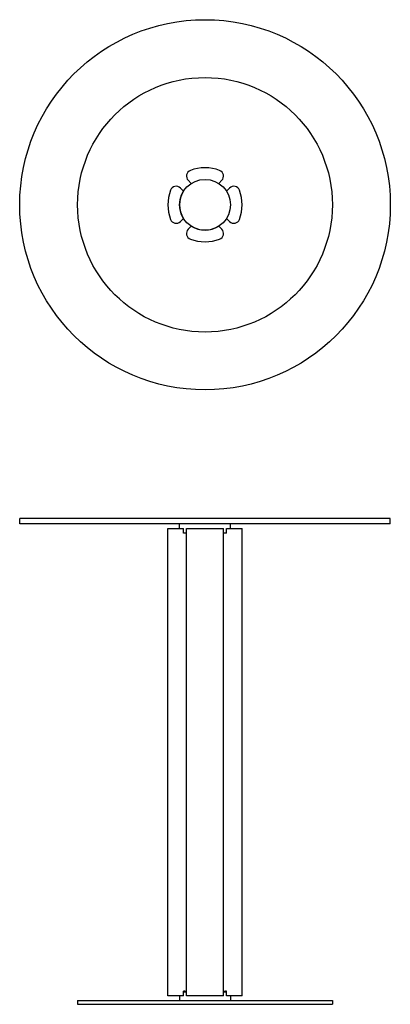
# Model space of a CAD drawing. Units: millimetres. Extents: x 4753 to 5553, y -7482 to -5354.
import ezdxf

# ---------------------------------------------------------------- set-up
doc = ezdxf.new("R2010")
doc.units = ezdxf.units.MM

msp = doc.modelspace()

# ---------------------------------------------------------------- linework, layer by layer
for p, q in [((5123, -5708), (5116.4, -5701.4)), ((5188.8, -5701.4), (5182.2, -5708)), ((5099.7, -5718.1), (5106.2, -5724.7)), ((5198.9, -5724.7), (5205.5, -5718.1)), ((5106.2, -5783.9), (5099.7, -5790.5)), ((5205.5, -5790.5), (5198.9, -5783.9)), ((5116.4, -5807.2), (5123, -5800.6)), ((5182.2, -5800.6), (5188.8, -5807.2)), ((5552.6, -6432.1), (4752.6, -6432.1)), ((5552.6, -6444.1), (4752.6, -6444.1)), ((5097.6, -6445.1), (5098.6, -6444.1)), ((5097.6, -6454.1), (5097.6, -6445.1)), ((5207.6, -6445.1), (5206.6, -6444.1)), ((5207.6, -6454.1), (5207.6, -6445.1)), ((5072.6, -7464.1), (5072.6, -6454.1)), ((5072.6, -6454.1), (5106.2, -6454.1)), ((5112.6, -7464.1), (5112.6, -6454.1)), ((5112.6, -6454.1), (5192.6, -6454.1)), ((5192.6, -7464.1), (5192.6, -6454.1)), ((5198.9, -6454.1), (5232.6, -6454.1)), ((5232.6, -7464.1), (5232.6, -6454.1)), ((5099.7, -7464.1), (5078.3, -7464.1)), ((5184.1, -7464.1), (5121, -7464.1)), ((5226.9, -7464.1), (5205.5, -7464.1)), ((4877.6, -7474.1), (5427.6, -7474.1)), ((4877.6, -7482.1), (5427.6, -7482.1)), ((5098.6, -7474.1), (5206.6, -7474.1))]:
    msp.add_line(p, q)
at = {"ltscale": 0.3}
for p, q in [((4752.6, -6444.1), (4752.6, -6432.1)), ((5552.6, -6444.1), (5552.6, -6432.1))]:
    msp.add_line(p, q, dxfattribs=at)
at = {"ltscale": 0.25}
for p, q in [((5106.2, -6464.1), (5106.2, -6454.1)), ((5198.9, -6464.1), (5198.9, -6454.1)), ((5106.2, -7464.1), (5106.2, -7454.1)), ((5198.9, -7464.1), (5198.9, -7454.1))]:
    msp.add_line(p, q, dxfattribs=at)
at = {"ltscale": 0.158598}
for p, q in [((5112.6, -6464.1), (5106.2, -6464.1)), ((5198.9, -6464.1), (5192.6, -6464.1))]:
    msp.add_line(p, q, dxfattribs=at)
at = {"ltscale": 0.14286}
for p, q in [((5078.3, -7464.1), (5072.6, -7464.1)), ((5232.6, -7464.1), (5226.9, -7464.1))]:
    msp.add_line(p, q, dxfattribs=at)
at = {"ltscale": 0.225}
for p, q in [((5097.6, -7464.1), (5097.6, -7473.1)), ((5207.6, -7464.1), (5207.6, -7473.1))]:
    msp.add_line(p, q, dxfattribs=at)
at = {"ltscale": 0.164362}
for p, q in [((5106.2, -7464.1), (5099.7, -7464.1)), ((5205.5, -7464.1), (5198.9, -7464.1))]:
    msp.add_line(p, q, dxfattribs=at)
at = {"ltscale": 0.061679}
for p, q in [((5108.7, -7454.1), (5106.2, -7454.1)), ((5198.9, -7454.1), (5196.5, -7454.1))]:
    msp.add_line(p, q, dxfattribs=at)
at = {"ltscale": 0.158603}
for p, q in [((5106.2, -7455.1), (5112.6, -7455.1)), ((5192.6, -7455.1), (5198.9, -7455.1))]:
    msp.add_line(p, q, dxfattribs=at)
at = {"ltscale": 0.096925}
for p, q in [((5108.7, -7454.1), (5112.6, -7454.1)), ((5192.6, -7454.1), (5196.5, -7454.1))]:
    msp.add_line(p, q, dxfattribs=at)
at = {"ltscale": 0.211039}
for p, q in [((5121, -7464.1), (5112.6, -7464.1)), ((5192.6, -7464.1), (5184.1, -7464.1))]:
    msp.add_line(p, q, dxfattribs=at)
at = {"ltscale": 0.2}
for p, q in [((4877.6, -7474.1), (4877.6, -7482.1)), ((5427.6, -7474.1), (5427.6, -7482.1))]:
    msp.add_line(p, q, dxfattribs=at)
at = {"ltscale": 0.035355}
for p, q in [((5098.6, -7474.1), (5097.6, -7473.1)), ((5206.6, -7474.1), (5207.6, -7473.1))]:
    msp.add_line(p, q, dxfattribs=at)
for radius in [400, 275, 55]:
    msp.add_circle((5152.6, -5754.3), radius)
for centre, radius, start, end in [((5125.6, -5692.2), 13, 110.527, 225), ((5152.6, -5764.3), 90, 69.473, 110.527), ((5179.6, -5692.2), 13, 315, 69.473), ((5162.6, -5754.3), 90, 159.473, 200.527), ((5090.5, -5727.3), 13, 45, 159.473), ((5214.7, -5727.3), 13, 20.527, 135), ((5142.6, -5754.3), 90, 339.473, 20.527), ((5152.6, -5754.3), 55, 147.4179, 212.5821), ((5090.5, -5781.3), 13, 200.527, 315), ((5214.7, -5781.3), 13, 225, 339.473), ((5125.6, -5816.4), 13, 135, 249.473), ((5152.6, -5754.3), 55, 237.4179, 302.5821), ((5179.6, -5816.4), 13, 290.527, 45), ((5152.6, -5744.3), 90, 249.473, 290.527)]:
    msp.add_arc(centre, radius, start, end)

doc.saveas('drawing.dxf')
